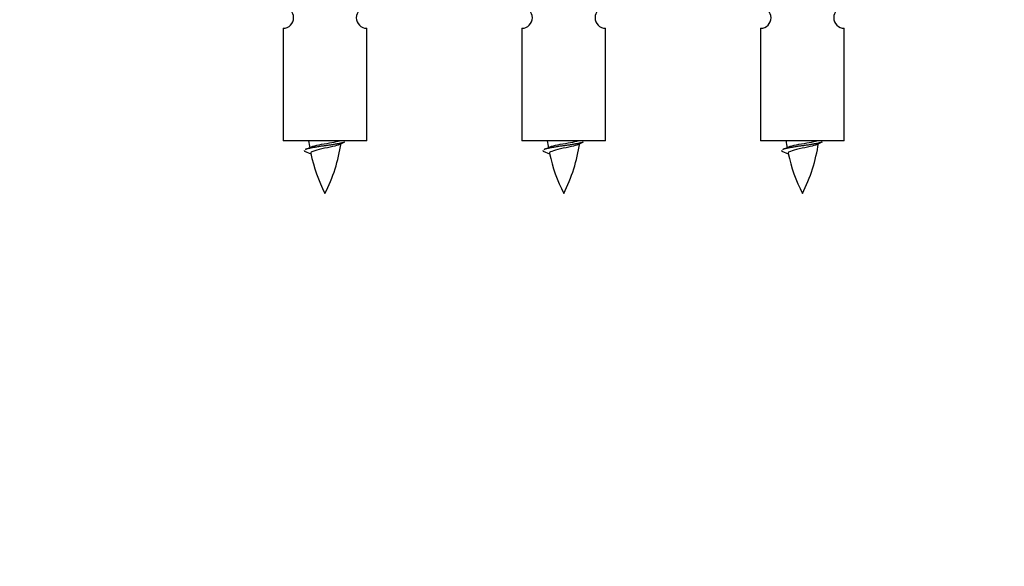
# Model space of a CAD drawing. Units: millimetres. Extents: x 0 to 1535, y 0 to 3475.
# Drawn here: x 518 to 612, y 3109 to 3161 of the extents above; entities that cross this region are included whole.
import ezdxf
from ezdxf import colors
from ezdxf.entities.mleader import LeaderData, LeaderLine
from ezdxf.math import Vec2, Vec3

# ---------------------------------------------------------------- set-up
doc = ezdxf.new("R2010")
doc.units = ezdxf.units.MM
doc.layers.add('DV2_Défaut', color=7, linetype='Continuous')
doc.layers.add('Défaut', color=7, linetype='Continuous')

# ---------------------------------------------------------------- blocks, each defined once
blk = doc.blocks.new('_DOT')
at = {"color": 0}
blk.add_line((0, 0), (-1, 0), dxfattribs=at)
at = {"color": 0, "const_width": 0.333}
blk.add_lwpolyline([(-0.1665, 0, 1), (0.1665, 0, 1)], format="xyb", close=True, dxfattribs=at)
blk = doc.blocks.new('SE1')
at = {"layer": 'DV2_Défaut', "color": 7, "linetype": 'Continuous'}
for p, q in [((543.183, 3160.615), (543.183, 3149.844)), ((551.183, 3149.844), (551.183, 3160.615)), ((566.046, 3160.615), (566.046, 3149.844)), ((574.046, 3149.844), (574.046, 3160.615)), ((588.909, 3160.615), (588.909, 3149.844)), ((596.909, 3149.844), (596.909, 3160.615)), ((551.183, 3149.844), (543.183, 3149.844)), ((574.046, 3149.844), (566.046, 3149.844)), ((596.909, 3149.844), (588.909, 3149.844)), ((545.214, 3148.853), (545.831, 3148.589)), ((568.077, 3148.853), (568.694, 3148.589)), ((590.94, 3148.853), (591.557, 3148.589))]:
    blk.add_line(p, q, dxfattribs=at)
for centre, radius, start, end in [((543.183, 3161.614), 1, 270.00005, 90.00005), ((551.183, 3161.614), 1, 89.99995, 269.99995), ((566.046, 3161.614), 1, 270.00005, 90.00005), ((574.046, 3161.614), 1, 89.99995, 269.99995), ((588.909, 3161.614), 1, 270.00005, 90.00005), ((596.909, 3161.614), 1, 89.99995, 269.99995), ((560.938, 3151.85), 15.455, 187.46067, 190.15118), ((583.801, 3151.85), 15.455, 187.46067, 190.15118), ((606.664, 3151.85), 15.455, 187.46067, 190.15118), ((529.359, 3184.955), 39.327, 293.92211, 294.83951), ((533.428, 3151.85), 15.455, 332.87359, 351.63785), ((560.935, 3122.804), 29.401, 113.82049, 114.94098), ((552.222, 3184.955), 39.327, 293.92211, 294.83951), ((556.291, 3151.85), 15.455, 332.87359, 351.63785), ((583.798, 3122.804), 29.401, 113.82049, 114.94098), ((575.085, 3184.955), 39.327, 293.92211, 294.83951), ((579.154, 3151.85), 15.455, 332.87359, 351.63785), ((606.661, 3122.804), 29.401, 113.82049, 114.94098), ((560.938, 3151.85), 15.455, 192.02542, 207.12641), ((583.801, 3151.85), 15.455, 192.02542, 207.12641), ((606.664, 3151.85), 15.455, 192.02542, 207.12641)]:
    blk.add_arc(centre, radius, start, end, dxfattribs=at)
for points, knots in [([(545.847, 3149.252), (545.86, 3149.258), (545.875, 3149.263), (546.047, 3149.324), (546.306, 3149.389), (546.923, 3149.513), (547.278, 3149.565), (547.931, 3149.685), (548.227, 3149.749), (548.482, 3149.818), (548.525, 3149.831), (548.563, 3149.844)], [0, 0, 0, 0, 0.029349, 0.029349, 0.330025, 0.330025, 0.6307, 0.6307, 0.931376, 0.931376, 1, 1, 1, 1]), ([(568.71, 3149.252), (568.724, 3149.258), (568.738, 3149.263), (568.91, 3149.324), (569.169, 3149.389), (569.786, 3149.513), (570.141, 3149.565), (570.794, 3149.685), (571.09, 3149.749), (571.346, 3149.818), (571.388, 3149.831), (571.426, 3149.844)], [0, 0, 0, 0, 0.029349, 0.029349, 0.330025, 0.330025, 0.6307, 0.6307, 0.931376, 0.931376, 1, 1, 1, 1]), ([(591.573, 3149.252), (591.587, 3149.258), (591.601, 3149.263), (591.773, 3149.324), (592.033, 3149.389), (592.649, 3149.513), (593.004, 3149.565), (593.657, 3149.685), (593.953, 3149.749), (594.209, 3149.818), (594.251, 3149.831), (594.289, 3149.844)], [0, 0, 0, 0, 0.029349, 0.029349, 0.330025, 0.330025, 0.6307, 0.6307, 0.931376, 0.931376, 1, 1, 1, 1]), ([(548.553, 3149.47), (548.413, 3149.411), (548.194, 3149.352), (547.607, 3149.208), (547.227, 3149.139), (546.532, 3148.985), (546.222, 3148.898), (545.882, 3148.763), (545.809, 3148.699), (545.823, 3148.633)], [0, 0, 0, 0, 0.2324875, 0.2324875, 0.5082187, 0.5082187, 0.7839499, 0.7839499, 1, 1, 1, 1]), ([(571.416, 3149.47), (571.277, 3149.411), (571.057, 3149.352), (570.47, 3149.208), (570.09, 3149.139), (569.395, 3148.985), (569.085, 3148.898), (568.745, 3148.763), (568.672, 3148.699), (568.686, 3148.633)], [0, 0, 0, 0, 0.232488, 0.232488, 0.508219, 0.508219, 0.78395, 0.78395, 1, 1, 1, 1]), ([(594.279, 3149.47), (594.14, 3149.411), (593.92, 3149.352), (593.333, 3149.208), (592.953, 3149.139), (592.258, 3148.985), (591.948, 3148.898), (591.608, 3148.763), (591.535, 3148.699), (591.549, 3148.633)], [0, 0, 0, 0, 0.232488, 0.232488, 0.508219, 0.508219, 0.78395, 0.78395, 1, 1, 1, 1])]:
    blk.add_open_spline(points, degree=3, knots=knots, dxfattribs=at)
for points in [[(545.183, 3148.904), (545.183, 3148.878), (545.214, 3148.853)], [(568.046, 3148.904), (568.046, 3148.878), (568.077, 3148.853)], [(590.909, 3148.904), (590.909, 3148.878), (590.94, 3148.853)]]:
    blk.add_rational_spline(points, [0.933012701895, 0.933012830749, 0.940142517854], degree=2, dxfattribs=at)
for points in [[(549.059, 3149.7), (549, 3149.676), (548.915, 3149.654), (548.338, 3149.504), (547.183, 3149.354), (546.029, 3149.204), (545.451, 3149.054), (545.366, 3149.032), (545.307, 3149.008)], [(571.922, 3149.7), (571.863, 3149.676), (571.778, 3149.654), (571.201, 3149.504), (570.046, 3149.354), (568.892, 3149.204), (568.314, 3149.054), (568.229, 3149.032), (568.17, 3149.008)], [(594.785, 3149.7), (594.726, 3149.676), (594.641, 3149.654), (594.064, 3149.504), (592.909, 3149.354), (591.755, 3149.204), (591.177, 3149.054), (591.092, 3149.032), (591.033, 3149.008)]]:
    blk.add_rational_spline(points, [0.962852408417, 0.97772155243, 1, 0.866025403784, 1, 0.866025403784, 1, 0.977712975161, 0.962840960185], degree=2, knots=[0, 0, 0, 0.071288, 0.071288, 0.499986, 0.499986, 0.928685, 0.928685, 1, 1, 1], dxfattribs=at)

msp = doc.modelspace()

# ---------------------------------------------------------------- block references
at = {"layer": 'Défaut'}
msp.add_blockref('SE1', (0, 0), dxfattribs=at)

# ---------------------------------------------------------------- leaders
at = {"layer": 'Défaut', "color": 7, "linetype": 'Continuous'}
ml = msp.add_multileader_mtext('Standard', dxfattribs=at)
ml.set_content('{\\pxsm0.9;\\fSolid Edge ISO|b1||i0||c0|p34;\\W1.;01/08/2019\\P}', color=256)
ml.set_leader_properties()
ml.set_arrow_properties(name='DOT')
ml.build(insert=Vec2(0, 0))
ml.multileader.update_dxf_attribs({"leader_type": 0, "dogleg_length": 0, "arrow_head_size": 12})
ctx = ml.context
ctx.base_point, ctx.char_height, ctx.arrow_head_size, ctx.landing_gap_size = Vec3(1147.45, 3467.655), 12, 12, 4.2
notes = []
notes.append((ctx, [(0, (0, 0, 0), (0, 0), (1, 0), 1, [])]))
ctx.mtext.insert = Vec3(1149.45, 3473.775)
for ctx, leaders in notes:
    for number, flags, end, landing, length, lines in leaders:
        leader = LeaderData()
        leader.index, (leader.has_last_leader_line, leader.has_dogleg_vector, leader.attachment_direction) = number, flags
        leader.last_leader_point, leader.dogleg_vector, leader.dogleg_length = Vec3(end), Vec3(landing), length
        for number, points, colour, breaks in lines:
            line = LeaderLine()
            line.index, line.vertices, line.color, line.breaks = number, Vec3.list(points), colors.encode_raw_color(colour), breaks
            leader.lines.append(line)
        ctx.leaders.append(leader)

doc.saveas('drawing.dxf')
